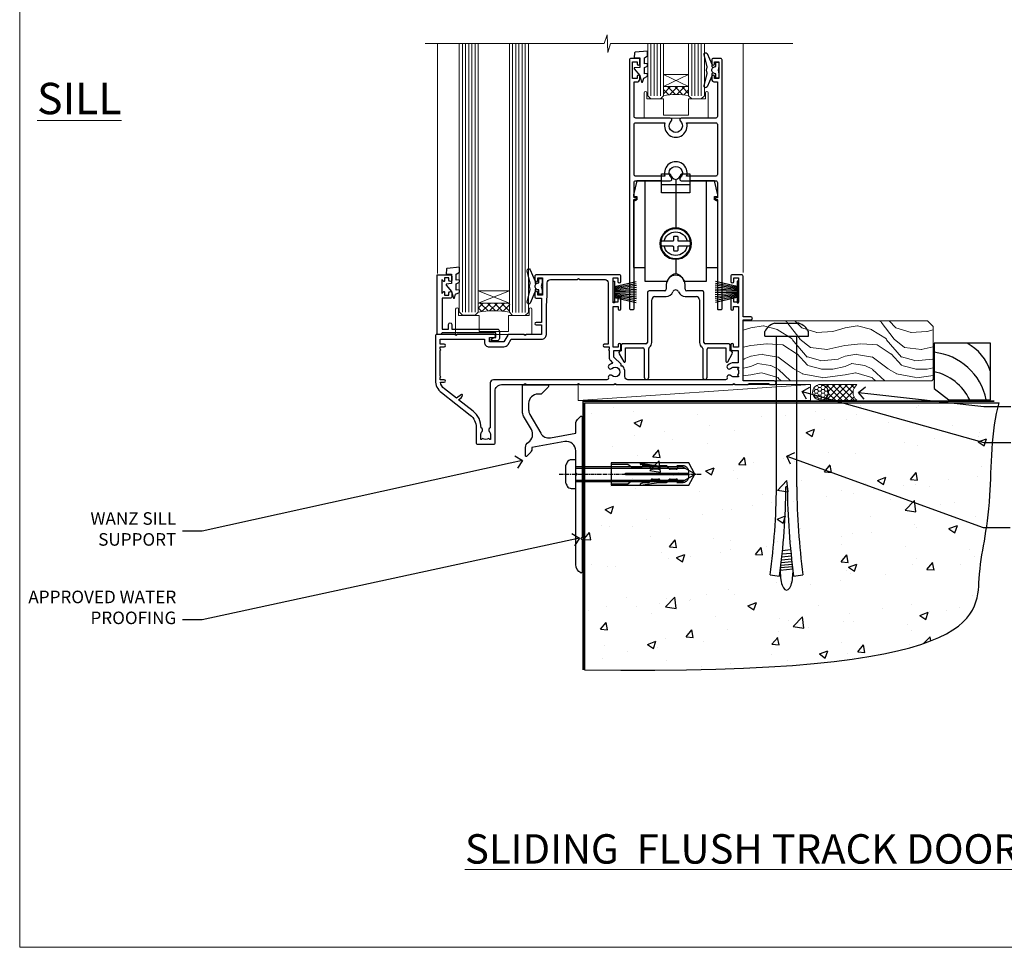
# Model space of a CAD drawing. Units: millimetres. Extents: x 0 to 10153, y -976 to 1146.
# Drawn here: x 8400 to 8714, y 0 to 295 of the extents above; entities that cross this region are included whole.
import ezdxf
from ezdxf import colors
from ezdxf.entities.mleader import LeaderData, LeaderLine
from ezdxf.math import Vec2, Vec3

# ---------------------------------------------------------------- set-up
doc = ezdxf.new("R2010")
doc.units = ezdxf.units.MM
doc.linetypes.add('CENTERLINE', pattern=[2, 1.25, -0.25, 0.25, -0.25])
doc.linetypes.add('Dashed', pattern=[564.444447, 282.222223, -282.222223])
doc.layers.add('Aluminium Systems Ltd Joinery Detail', color=7, linetype='Continuous')
doc.layers.add('Aluminium Systems Ltd Notes', color=7, linetype='Continuous')
doc.layers.add('Viewport', color=7, linetype='Continuous', plot=False)
doc.styles.add('ASL TXT 50', font='romans.shx', dxfattribs={"height": 100})
doc.styles.get("Standard").update_dxf_attribs({"font": 'arial.ttf'})

# ---------------------------------------------------------------- blocks, each defined once
blk = doc.blocks.new('Page Layout')
at = {"layer": 'Aluminium Systems Ltd Joinery Detail', "color": 8, "lineweight": 5}
blk.add_lwpolyline([(0, 730.13), (0, 0), (553.08, 0), (553.08, 730.13)], close=True, dxfattribs=at)
blk = doc.blocks.new('_Open90')
at = {"color": 0, "linetype": 'ByBlock', "lineweight": -2}
for p, q in [((0, 0), (-1, 0)), ((-0.5, 0.5), (0, 0)), ((0, 0), (-0.5, -0.5))]:
    blk.add_line(p, q, dxfattribs=at)
blk = doc.blocks.new('6.5x75 Hammer Screw')
for p, q in [((-3.85, 4.15), (3.85, 4.15)), ((3.85, 4.15), (3.23, 4.15)), ((-6.95, 0), (-6.95, 1.5)), ((-6.95, 0), (6.95, 0)), ((-3.22, -48), (-3.22, 0)), ((3.22, -48), (3.22, 0)), ((6.95, 0), (6.95, 1.5)), ((0.22, -48), (-0.22, -48)), ((-1.3, -68.2), (1.27, -67.95)), ((-1.71, -72.08), (1.67, -71.76)), ((-1.61, -71.19), (1.58, -70.89)), ((-1.51, -70.25), (1.48, -69.97)), ((-1.41, -69.3), (1.38, -69.03)), ((-2, -74.5), (1.95, -74.12)), ((-2, -74.5), (-2, -75.45)), ((-1.9, -73.68), (1.86, -73.32)), ((-1.81, -72.9), (1.77, -72.56)), ((2, -74.5), (2, -75.45)), ((-5.22, -76), (-2.25, -76.4)), ((2.25, -76.4), (5.22, -76))]:
    blk.add_line(p, q)
for centre, radius, start, end in [((-2.65, -0.4), 4.7, 104.823, 156.2272), ((2.65, -0.4), 4.7, 23.7728, 75.177), ((-229.88, -45.88), 226.67, 352.3642, 359.4645), ((-229.88, -45.88), 229.67, 352.3642, 359.4715), ((229.88, -45.88), 229.67, 180.5285, 187.6358), ((229.88, -45.88), 226.67, 180.5355, 187.6358), ((-2.37, -74.09), 0.546, 312.1884, 33.6736), ((-2.37, -73.32), 0.546, 331.4544, 14.7898), ((2.32, -72.95), 0.546, 164.5946, 208.9721), ((2.32, -73.72), 0.546, 146.1373, 227.8116)]:
    blk.add_arc(centre, radius, start, end)
blk.add_ellipse((0, -75.45), major_axis=(0, -5.4), ratio=0.37037, start_param=4.712389, end_param=7.853982)
blk = doc.blocks.new('Stucco Recessed CC Residential Floor Liner Slider')
at = {"layer": 'Aluminium Systems Ltd Joinery Detail', "lineweight": 5}
h = blk.add_hatch(dxfattribs=at)
h.set_pattern_fill('WOOD-3', color=256, scale=97.5, angle=30, style=0, pattern_type=2)
h.set_pattern_definition([(4.7636, (502.725, -7171.138), (-330.0000284, -29.999746), [3.61248, -357.63537]), (348.6901, (506.325, -7170.838), (120.0000226, -29.999929), [4.58913, -148.38147]), (315, (510.825, -7171.738), (-3e-14, -30.00001), [3.39411, -39.03228]), (313.1524, (513.2249, -7174.138), (420.00008502, -449.99992613), [6.57951, -651.37185]), (347.0054, (517.7249, -7178.938), (-270.000023, 59.9999273), [4.00251, -396.24741]), (360, (521.625, -7179.838), (30, -30), [7.5, -22.5]), (9.4623, (529.125, -7179.838), (-150.0000232, -29.9999442), [3.64965, -178.83321]), (5.7106, (502.725, -7179.238), (-269.9999827, -30.0000394), [3.01497, -298.48131]), (360, (505.725, -7178.938), (30, -30), [4.5, -25.5]), (331.6992, (510.2249, -7178.938), (329.9998536, -180.0002662), [4.42944, -438.51525]), (307.875, (514.125, -7181.038), (-120.0000559, 149.999973), [6.84105, -335.21157]), (320.7106, (518.3249, -7186.438), (180.0000192, -149.99998896), [4.26381, -422.11632]), (353.6598, (521.625, -7189.138), (239.9999821, -30.0000474), [5.43324, -266.22831]), (11.8887, (527.0249, -7189.738), (-419.99991903, -90.00031606), [5.82495, -576.66969]), (6.7098, (502.7249, -7188.538), (270.00002993, 29.99981644), [5.13516, -508.3821]), (356.6335, (507.8249, -7187.938), (479.99997966, -30.0003289), [5.10882, -505.77279]), (326.3099, (512.925, -7188.238), (-59.999987, 30.00004), [5.40834, -102.75822]), (312.5104, (517.4249, -7191.238), (299.99972155, -330.0002602), [4.88364, -483.48096]), (345.0686, (520.7249, -7194.838), (330.00001605, -89.9999086), [4.65726, -461.06799]), (360, (525.225, -7196.038), (30, -30), [3.6, -26.4]), (12.9946, (528.8249, -7196.038), (270.000023, 59.9999273), [4.00251, -396.24741]), (360, (512.025, -7166.038), (30, -30), [0, -30]), (136.8476, (516.2249, -7170.538), (449.99992613, -420.00008502), [6.57951, -651.37185]), (153.4349, (511.425, -7196.038), (-29.999975, 30.00004), [2.68329, -64.39875]), (171.8699, (509.025, -7194.838), (-179.9999933, 29.9999807), [4.24263, -207.88938]), (203.1986, (504.825, -7194.238), (-149.999992, -60.0000398), [2.28474, -226.18845]), (333.4349, (516.225, -7170.538), (29.999975, -30.00004), [3.35409, -63.72795]), (353.2902, (519.2249, -7172.038), (-270.00002993, 29.99981644), [5.13516, -508.3821]), (10.1247, (524.3249, -7172.638), (509.99996369, 90.00025766), [8.53287, -844.75488]), (10.3048, (502.725, -7167.838), (180.0000288, 29.9998463), [3.35409, -332.05608]), (344.4759, (506.0249, -7167.238), (-330.00003074, 89.99993333), [5.60445, -554.84178]), (317.1211, (511.4249, -7168.738), (-390.0000238, 359.9999926), [5.7315, -567.41769]), (325.3048, (515.6249, -7172.638), (299.99982777, -210.0002583), [4.74342, -469.59822]), (350.5377, (519.525, -7175.338), (150.0000232, -29.9999442), [5.47449, -177.0084]), (6.5819, (524.9249, -7176.238), (-510.00004314, -59.99960101), [7.85175, -777.3234]), (8.1301, (502.725, -7175.338), (-179.9999933, -29.9999807), [4.24263, -207.88938]), (348.6901, (506.925, -7174.738), (120.0000226, -29.999929), [4.58913, -148.38147]), (317.4896, (511.4249, -7175.638), (-330.0002602, 299.99972155), [4.88364, -483.48096]), (315, (515.025, -7178.938), (-3e-14, -30.00001), [5.51544, -36.91098]), (342.646, (518.9249, -7182.838), (-390.00006057, 119.99983507), [5.02893, -497.86272]), (3.3665, (523.7249, -7184.338), (-479.99997966, -30.0003289), [5.10882, -505.77279]), (17.1027, (528.8249, -7184.038), (300.0000519, 89.9998648), [4.08045, -403.96368]), (8.7462, (502.7249, -7182.838), (209.9999801, 30.0001259), [3.94587, -390.64251]), (345.0686, (506.6249, -7182.238), (330.00001605, -89.9999086), [4.65726, -461.06799]), (327.9946, (511.125, -7183.438), (-149.9999683, 90.0000332), [5.6604, -277.35906]), (310.1009, (515.9249, -7186.438), (-329.9999418, 390.00005789), [7.45185, -737.7327]), (344.0546, (520.725, -7192.138), (-120.0000038, 29.9999967), [4.36806, -214.03524]), (6.009, (524.9249, -7193.338), (299.99999253, 29.99997952), [5.7315, -567.41769]), (23.1986, (530.625, -7192.738), (149.999992, 60.0000398), [2.28474, -226.18845]), (9.4623, (502.725, -7191.838), (-150.0000232, -29.9999442), [3.64965, -178.83321]), (349.992, (506.3249, -7191.238), (329.99998664, -60.00010416), [5.17881, -512.7015]), (322.5946, (511.4249, -7192.138), (389.99977395, -300.00029858), [6.42027, -635.60775]), (330.9454, (516.525, -7166.038), (210.0000115, -120.0000008), [3.08868, -305.78022]), (349.2157, (519.2249, -7167.538), (-479.9999851, 90.0000165), [6.41328, -634.91349]), (7.125, (525.525, -7168.738), (-210.0000114, -29.9999485), [7.25604, -234.6117])])
h.paths.add_polyline_path([(100.79, 17.31), (98.81, 19.08), (40.19, 19.08), (40.19, 0), (100.35, 0), (100.79, 0.41)])
h = blk.add_hatch(dxfattribs=at)
h.set_pattern_fill('HONEY', color=256, scale=0.221113, angle=360, style=0)
h.set_pattern_definition([(0, (-455.4952, -267.321), (1.0530483, 0.60797756), [0.7020322, -1.4040644]), (120, (-455.4952, -267.321), (-1.05304816, 0.6079778), [0.7020322, -1.4040644]), (60, (-455.4952, -267.321), (1e-07, 1.21595534), [-1.4040644, 0.7020322])])
edge = h.paths.add_edge_path()
edge.add_arc((64.83, -3.63), 2.5, 0, 180)
edge.add_arc((64.83, -3.63), 2.5, 180, 360)
h = blk.add_hatch(dxfattribs=at)
h.set_pattern_fill('NET', color=256, scale=0.442225, angle=225, style=0)
h.set_pattern_definition([(315, (-1822.9544, 4374.442), (-0.99282344, -0.99282344), []), (225, (-1822.9544, 4374.442), (-0.99282344, 0.99282344), [])])
edge = h.paths.add_edge_path()
edge.add_line((76.43, -6.19), (65.69, -6.2))
edge.add_arc((64.86, -3.74), 2.6, -71.2564, 76.9454)
edge.add_line((65.44, -1.2), (76.48, -1.2))
edge.add_arc((78.38, -3.71), 3.15, 127.1389, 231.8374)
at = {"elevation": -1}
blk.add_lwpolyline([(105.75, -6), (119.03, -6), (119.03, 12), (101.03, 12), (101.03, -2.47), (105.75, -6)], dxfattribs=at)
for centre, radius, start, end in [((103.89, -1.97, -1), 15.93, 18.1551, 61.2344), ((98.97, -9.9, -1), 19.11, 11.7794, 83.8215), ((97.34, -13.45, -1), 16.79, 26.345, 77.3246)]:
    blk.add_arc(centre, radius, start, end)
at = {"layer": 'Aluminium Systems Ltd Joinery Detail', "lineweight": 5}
blk.add_line((-12.3, -6.2), (61.64, -1.2), dxfattribs=at)
for points in [[(100.35, 0), (100.35, 0), (100.35, 0), (100.35, 0), (100.35, 0), (40.19, 0), (40.19, 19.08), (98.91, 19.08), (100.79, 17.31), (100.79, 0.41)], [(-12.3, -6.2), (61.64, -6.2), (61.64, -1.2), (-12.3, -1.2)]]:
    blk.add_lwpolyline(points, close=True, dxfattribs=at)
blk.add_lwpolyline([(65.42, -6.21), (76.43, -6.19, -0.491511), (76.48, -1.2), (65.44, -1.2, -0.810102)], format="xyb", close=True, dxfattribs=at)
at = {"layer": 'Aluminium Systems Ltd Joinery Detail', "lineweight": 5, "ltscale": 0.12}
blk.add_circle((64.83, -3.63), 2.5, dxfattribs=at)
blk.add_blockref('6.5x75 Hammer Screw', (54.06, 14.2))
blk = doc.blocks.new('90 Concrete Sill CC')
at = {"layer": 'Aluminium Systems Ltd Joinery Detail'}
h = blk.add_hatch(dxfattribs=at)
h.set_pattern_fill('AR-CONC', color=256, scale=0.15)
h.set_pattern_definition([(50, (-5502.435, -2529.092), (27.3277, -2.39086), [2.8575, -31.4325]), (355, (-5502.435, -2529.092), (-5.28651, 28.65853), [2.286, -25.14609]), (100.45144, (-5500.158, -2529.29), (22.04119, 26.26766), [2.4285, -26.71354]), (46.1842, (-5502.435, -2521.472), (40.66186, -6.30635), [4.28625, -47.14875]), (96.63556, (-5499.046, -2521.997), (35.61062, 37.11392), [3.64275, -40.07034]), (351.18415, (-5502.435, -2521.47), (35.61062, 37.11392), [3.429, -37.71896]), (21, (-5498.625, -2523.377), (22.74216, -15.33978), [2.8575, -31.4325]), (326, (-5498.625, -2523.377), (9.2703, 27.6282), [2.286, -25.146]), (71.45144, (-5496.73, -2524.655), (32.01246, 12.28842), [2.4285, -26.71349]), (37.5, (-5502.435, -2529.092), (0.46329, 12.683256), [0, -24.8412, 0, -25.527, 0, -25.24125]), (7.5, (-5502.435, -2529.092), (10.02295, 15.027086), [0, -14.5542, 0, -24.2697, 0, -9.62025]), (327.5, (-5510.931, -2529.092), (20.33859, -0.859312), [0, -9.525, 0, -29.718, 0, -39.4335]), (317.5, (-5514.741, -2529.092), (22.219377, 3.813974), [0, -12.3825, 0, -19.7358, 0, -28.0035])])
edge = h.paths.add_edge_path()
edge.add_line((79.91, 73.44), (79.91, -11.64))
edge.add_spline(control_points=[(79.91, -11.64), (206.92, -13.51), (203.26, 18.67), (209.78, 35.6), (209.42, 64.81), (211.98, 73.44)], knot_values=[177.537471, 177.537471, 177.537471, 177.537471, 227.455421, 263.56182, 289.18489, 289.18489, 289.18489, 289.18489], degree=3, periodic=0)
edge.add_line((211.98, 73.44), (79.91, 73.44))
blk.add_line((79.91, 73.44), (79.91, -11.64), dxfattribs=at)
at = {"layer": 'Aluminium Systems Ltd Joinery Detail', "linetype": 'Dashed', "ltscale": 0.01, "const_width": 0.5, "elevation": -1}
blk.add_lwpolyline([(79.41, -11.64), (79.41, 73.94), (210.39, 73.94)], dxfattribs=at)
at = {"layer": 'Aluminium Systems Ltd Joinery Detail', "elevation": -1}
blk.add_lwpolyline([(79.91, -11.64), (79.91, 73.44), (211.98, 73.44)], dxfattribs=at)
at = {"layer": 'Aluminium Systems Ltd Joinery Detail'}
blk.add_open_spline([(79.91, -11.64), (206.92, -13.51, -1), (203.26, 18.67, -0.99), (209.78, 35.6, -1), (209.42, 64.81, -1), (211.98, 73.44, -1)], degree=3, knots=[177.537471, 177.537471, 177.537471, 177.537471, 227.455421, 263.56182, 289.18489, 289.18489, 289.18489, 289.18489], dxfattribs=at)
blk = doc.blocks.new('Title Residential Sliding Flush Track Door')
at = {"layer": 'Aluminium Systems Ltd Joinery Detail', "lineweight": 5, "insert": (0, 50.03), "char_height": 9.375, "width": 553.0825, "attachment_point": 1, "style": 'ASL TXT 50'}
blk.add_mtext('{\\fArial|b0|i0|c0|p34;\\W9.90094;\\L     \\W1;SLIDING  FLUSH TRACK DOOR}', dxfattribs=at)
blk = doc.blocks.new('DY425')
blk.add_lwpolyline([(3.25, 5.81), (3.25, 7.74), (4.25, 8.37), (4.25, 9.87), (0.33, 9.53, 0.36397), (0.15, 9.34), (0, 7.68), (1.75, 7.68), (1.75, 4.68), (0, 4.52), (0, 4.22), (1.75, 2.14), (2.3, 0), (2.7, 0), (3.04, 1.3), (4.25, 1.89), (4.25, 2.69), (3.25, 2.61), (3.25, 4.61), (4.25, 5.09), (4.25, 5.89)], format="xyb", close=True)
blk = doc.blocks.new('PB69750-4B')
for p, q in [((-1.75, 0.5), (-3.32, 7.32)), ((-1.43, 0.5), (-2.72, 7.38)), ((-1.11, 0.5), (-2.12, 7.43)), ((-0.8, 0.5), (-1.52, 7.46)), ((-0.48, 0.5), (-0.91, 7.49)), ((-0.16, 0.5), (-0.3, 7.5)), ((0.16, 0.5), (0.3, 7.5)), ((0.48, 0.5), (0.91, 7.49)), ((0.8, 0.5), (1.52, 7.46)), ((1.11, 0.5), (2.12, 7.43)), ((1.43, 0.5), (2.72, 7.38)), ((1.75, 0.5), (3.32, 7.32))]:
    blk.add_line(p, q)
blk.add_lwpolyline([(-3.45, 0), (3.45, 0), (3.45, 0.5), (-3.45, 0.5)], close=True)
blk = doc.blocks.new('SH270B')
blk.add_blockref('PB69750-4B', (0, 0))
blk = doc.blocks.new('DY221-Comp')
at = {"color": 1}
blk.add_lwpolyline([(-1.82, -0.88), (-2.1, -0.96, 0.339454), (-2.25, -1.15), (-2.25, -1.8, -0.105249), (-2.27, -1.88), (-3.79, -5.3, -0.913392), (-4.74, -4.98), (-3.77, -1.02, 0.125736), (-3.77, -0.92), (-4, -0.05, -0.131652), (-4, 0.05), (-3.77, 0.92, 0.125736), (-3.77, 1.02), (-4.74, 4.98, -0.913392), (-3.79, 5.3), (-2.27, 1.88, -0.105249), (-2.25, 1.8), (-2.25, 1.15, 0.339454), (-2.1, 0.96), (-1.82, 0.88)], format="xyb", dxfattribs=at)
blk.add_lwpolyline([(0, 1.12), (-0.3, 0), (0, -1.12), (0, -2.5), (-1, -2.5), (-1, -1.12, -0.447214), (-2.25, 0, -0.447214), (-1, 1.12), (-1, 2.5), (0, 2.5)], format="xyb", close=True, dxfattribs=at)
blk = doc.blocks.new('A202-20671')
at = {"flags": 128}
for points in [[(29, 19), (45.2, 19), (45.6, 19.4), (46, 19), (56.87, 19), (57.27, 19.4), (57.68, 19), (94.67, 19), (95.07, 19.4), (95.47, 19), (99.5, 19), (99.9, 19.4), (106.1, 19.4), (106.5, 19), (107.9, 19, 1), (107.9, 20.2), (98, 20.2), (98, 39.6), (100.5, 39.6, 1), (100.5, 40.6), (98, 40.6), (98, 53.5, 0.414214), (97.5, 54), (94.6, 54, 0.414214), (94.1, 53.5), (94.1, 51.9, 1), (95.1, 51.9), (95.1, 53), (96.6, 53), (96.6, 45.3), (95.1, 45.3), (95.1, 46.4, 1), (94.1, 46.4), (94.1, 43.15, 1), (95, 43.15), (95, 43.9), (96.6, 43.9), (96.6, 30.9), (95, 30.9), (95, 31.65, 1), (94.1, 31.65), (94.1, 30.4, 0.414214), (94.6, 29.9), (96.45, 29.9), (96.45, 25.95), (95.07, 25.95, 0.185946), (93.11, 25.19, 1), (94.05, 24.16, -0.185946), (95.07, 24.55), (96.6, 24.55), (96.6, 24.3), (96.24, 24.01, -0.36397), (96.24, 22.04), (96.6, 21.75), (96.6, 21.5), (95.07, 21.5, -0.185946), (94.05, 21.89, 0.75252), (92.91, 21.19, -0.497027), (92.43, 20.55), (61.35, 20.55, -0.414214), (60.35, 21.55), (60.35, 23.03, 0.167168), (59.7, 24.92), (59.17, 24.92), (59.17, 25.48), (56.9, 27.75), (56.9, 29.9), (58.6, 29.9, 0.414214), (59.1, 30.4), (59.1, 31.65, 1), (58.2, 31.65), (58.2, 30.9), (56.6, 30.9), (56.6, 43.9), (58.2, 43.9), (58.2, 43.15, 1), (59.1, 43.15), (59.1, 46.4, 1), (58.1, 46.4), (58.1, 45.3), (56.6, 45.3), (56.6, 53), (58.1, 53), (58.1, 51.9, 1), (59.1, 51.9), (59.1, 53.5, 0.414214), (58.6, 54), (32.2, 54, 0.414214), (31.7, 53.5), (31.7, 52.2, 1), (32.6, 52.2), (32.6, 53), (34.1, 53), (34.1, 47.5), (32.6, 47.5), (32.6, 48.3, 1), (31.7, 48.3), (31.7, 47, 0.414214), (32.2, 46.5), (33.8, 46.5), (33.8, 38.8), (32.1, 38.8, 1), (32.1, 38), (33.8, 38), (33.8, 35), (29, 35), (28.6, 34.6), (28.2, 35), (23.49, 35, 0.267979), (23.06, 34.75), (21.81, 32.6), (17.2, 32.6), (17.2, 34), (18.7, 34, 1), (18.7, 35), (7, 35), (6.6, 34.6), (6.2, 35), (0.5, 35, 0.414214), (0, 34.5), (0, 20.4, 0.230868), (1.92, 16.46), (11.08, 9.31, -0.230868), (13, 5.37), (13, 0.5, 0.414214), (13.5, 0), (18.55, 0, 0.414214), (19.05, 0.5), (19.05, 17, -0.414214), (21.05, 19), (28.2, 19), (28.6, 19.4)], [(17.5, 5.25, 0.544026), (17.16, 4.04, -0.183747), (17.55, 3.03), (17.55, 1.5), (17.3, 1.5), (17.01, 1.86, -0.36397), (15.04, 1.86), (14.75, 1.5), (14.5, 1.5), (14.5, 3.03, -0.183747), (14.89, 4.04, 0.544471), (14.55, 5.25, 0.235431), (12.03, 10.53), (7.37, 14.17), (8.22, 14.83, 0.230868), (8.6, 15.62), (8.6, 15.73, 0.624869), (8.28, 15.89), (6.72, 14.68), (2.88, 17.68, -0.181461), (1.61, 19.75), (2.8, 19.75, 1), (2.8, 20.55), (1.55, 20.55), (1.55, 21.3, 1), (1.55, 21.7), (1.55, 29.9, 0.981094), (1.54, 30.3), (1.54, 31.05), (2.8, 31.05, 1), (2.8, 31.85), (1.55, 31.85), (1.55, 33.45), (15.65, 33.45), (15.65, 32.55, 0.414214), (17.15, 31.05), (21.84, 31.05, 0.267979), (23.14, 31.8), (24.1, 33.45), (33.85, 33.45, 0.414214), (35.35, 34.95), (35.35, 44), (35.65, 47.5), (35.65, 51.45, -0.414214), (36.65, 52.45), (45.2, 52.45), (45.6, 52.85), (46, 52.45), (54.05, 52.45, -0.414214), (55.05, 51.45), (55.05, 31.85), (53.8, 31.85, 1), (53.8, 31.05), (55.35, 31.05), (55.35, 30.3, 1), (55.35, 29.9), (55.35, 27.73, 0.198912), (55.79, 26.67), (56.35, 26.1, -0.549143), (56.28, 25.77, 0.100072), (55.29, 25.17, 0.977209), (56.25, 24.16, -2.253146), (56.25, 21.89, 0.75252), (55.11, 21.19, -0.497027), (54.63, 20.55), (18.5, 20.55, 0.414214), (17.5, 19.55)]]:
    blk.add_lwpolyline(points, format="xyb", close=True, dxfattribs=at)
blk = doc.blocks.new('F293-22479')
for p, q in [((15.1, 30.2), (15.1, 28.7)), ((21.1, 28.7), (21.1, 30.2)), ((9.1, 27.7), (9.1, 11.8)), ((14.6, 28.2), (9.6, 28.2)), ((10.5, 11.8), (10.5, 25.4)), ((11.5, 26.4), (15.03, 26.4)), ((21.17, 26.4), (24.7, 26.4)), ((26.6, 28.2), (21.6, 28.2)), ((25.7, 25.4), (25.7, 11.8)), ((27.1, 11.8), (27.1, 27.7)), ((0.7, 10.8), (0.7, 9.14)), ((8.6, 11.3), (1.2, 11.3)), ((2.1, 5.79), (2.1, 10.1)), ((2.1, 10.1), (7.6, 10.1)), ((8.1, 9.6), (8.1, 0.7)), ((9.5, 0.7), (9.5, 9.85)), ((26.7, 9.85), (26.7, 0.7)), ((35, 11.3), (27.6, 11.3)), ((28.1, 0.7), (28.1, 9.6)), ((28.6, 10.1), (34.1, 10.1)), ((34.1, 10.1), (34.1, 5.79)), ((35.5, 9.14), (35.5, 10.8)), ((0.07, 8.2), (1.54, 5.64)), ((0.7, 9.14), (0.25, 8.88)), ((34.66, 5.64), (36.13, 8.2)), ((35.95, 8.88), (35.5, 9.14))]:
    blk.add_line(p, q)
for centre, radius, start, end in [((18.1, 30.2), 3, 0, 180), ((14.6, 28.7), 0.5, 270, 0), ((18.1, 27.5), 1, 21.3237, 158.6763), ((21.6, 28.7), 0.5, 180, 270), ((9.6, 27.7), 0.5, 90, 180), ((11.5, 25.4), 1, 90, 180), ((15.03, 28.7), 2.3, 270, 338.6763), ((21.17, 28.7), 2.3, 201.3237, 270), ((24.7, 25.4), 1, 360, 90), ((26.6, 27.7), 0.5, 0, 90), ((1.2, 10.8), 0.5, 90, 180), ((7.6, 9.6), 0.5, 0, 90), ((8.6, 11.8), 0.5, 270, 0), ((10, 9.85), 0.5, 125.6853, 180), ((8.6, 11.8), 1.9, 305.6853, 0), ((27.6, 11.8), 1.9, 180, 234.3147), ((26.2, 9.85), 0.5, 0, 54.3147), ((27.6, 11.8), 0.5, 180, 270), ((28.6, 9.6), 0.5, 90, 180), ((35, 10.8), 0.5, 360, 90), ((0.5, 8.45), 0.5, 120, 210), ((35.7, 8.45), 0.5, 330, 60), ((1.8, 5.79), 0.3, 210, 360), ((34.4, 5.79), 0.3, 180, 330), ((8.8, 0.7), 0.7, 180, 0), ((27.4, 0.7), 0.7, 180, 360)]:
    blk.add_arc(centre, radius, start, end)
blk = doc.blocks.new('F346-22481')
at = {"ltscale": 0.2, "flags": 128}
for points in [[(1.85, 35.55), (1.5, 35.55), (1.5, 40.5, -0.414214), (2, 41), (13, 41, 0.689112), (13.35, 41.93, -2.624562), (16.15, 41.93, 0.689112), (16.5, 41), (27.5, 41, -0.414214), (28, 40.5), (28, 35.55), (27.65, 35.55, 1), (27.65, 34.75), (28, 34.75), (28, 0.3, 0.414214), (28.3, 0), (29.2, 0, 0.414214), (29.5, 0.3), (29.5, 79.5, 0.414214), (29, 80), (26.7, 80, 0.414214), (26.2, 79.5), (26.2, 78.3, 1), (27.1, 78.3), (27.1, 78.95), (28.5, 78.95), (28.5, 73.55), (27.1, 73.55), (27.1, 74.2, 1), (26.2, 74.2), (26.2, 73.5, 0.414214), (27.2, 72.5), (28, 72.5), (28, 61.5, -0.414214), (27.5, 61), (16.5, 61, 0.689112), (16.15, 60.07, -2.624562), (13.35, 60.07, 0.689112), (13, 61), (2, 61, -0.414214), (1.5, 61.5), (1.5, 72.5), (2.3, 72.5, 0.414214), (3.3, 73.5), (3.3, 74.2, 1), (2.4, 74.2), (2.4, 73.55), (1, 73.55), (1, 78.95), (2.4, 78.95), (2.4, 78.3, 1), (3.3, 78.3), (3.3, 79.5, 0.414214), (2.8, 80), (0.5, 80, 0.414214), (0, 79.5), (0, 0.3, 0.414214), (0.3, 0), (1.2, 0, 0.414214), (1.5, 0.3), (1.5, 34.75), (1.85, 34.75, 1)], [(1.5, 59, -0.414214), (2, 59.5), (11.29, 59.5, 1.330124), (18.21, 59.5), (27.5, 59.5, -0.414214), (28, 59), (28, 43, -0.414214), (27.5, 42.5), (18.21, 42.5, 1.330124), (11.29, 42.5), (2, 42.5, -0.414214), (1.5, 43)]]:
    blk.add_lwpolyline(points, format="xyb", close=True, dxfattribs=at)
blk = doc.blocks.new('BLOCK2')
for p, q in [((-4.5, 28.6), (4.5, 28.6)), ((0, 30.31), (0, 14.65)), ((0, 5.15), (0, 0.36))]:
    blk.add_line(p, q)
blk.add_lwpolyline([(4.5, 26.1), (4.5, 32.1), (1.79, 32.1, -0.271732), (0, 30.31, -0.271732), (-1.79, 32.1), (-4.5, 32.1), (-4.5, 26.1), (4.5, 26.1)], format="xyb", close=True)
for points in [[(-9.8, 2.25), (-13.4, 2.25), (-13.4, 23.9), (-12.4, 23.9), (-12.4, 24.9), (-13.4, 24.9), (-13.4, 25.4), (-12.4, 29.9), (-4.5, 29.9)], [(4.5, 29.9), (12.4, 29.9), (13.4, 25.4), (13.4, 24.9), (12.4, 24.9), (12.4, 23.9), (13.4, 23.9), (13.4, 2.25), (9.8, 2.25)]]:
    blk.add_lwpolyline(points)
for points in [[(9.8, 29.9), (9.8, -2.1), (2.46, -2.1, 0.319198), (0, 0.36, 0.319198), (-2.46, -2.1), (-9.8, -2.1), (-9.8, 29.9)], [(-4.69, 10.65), (-0.95, 10.65, 0.414214), (-0.75, 10.85), (-0.75, 11.95, -0.414214), (-0.55, 12.15), (0.55, 12.15, -0.414214), (0.75, 11.95), (0.75, 10.85, 0.414214), (0.95, 10.65), (4.69, 10.65)], [(4.69, 9.15), (0.95, 9.15, 0.414214), (0.75, 8.95), (0.75, 7.85, -0.414214), (0.55, 7.65), (-0.55, 7.65, -0.414214), (-0.75, 7.85), (-0.75, 8.95, 0.414214), (-0.95, 9.15), (-4.69, 9.15)]]:
    blk.add_lwpolyline(points, format="xyb")
for radius in [5, 4.75]:
    blk.add_circle((0, 9.9), radius)
for centre, radius, start, end in [((0, 9.9), 3.75, 11.537, 168.463), ((0, 9.9), 3.75, 191.537, 348.463), ((0, -3), 3, 57.4732, 122.5268)]:
    blk.add_arc(centre, radius, start, end)
blk = doc.blocks.new('Residential Sliding Flush Track Door Sill')
at = {"layer": 'Aluminium Systems Ltd Joinery Detail', "lineweight": 5}
h = blk.add_hatch(dxfattribs=at)
h.set_pattern_fill('NET', color=256, scale=0.5, angle=-45)
h.set_pattern_definition([(315, (507.7849, -26.0446), (1.122532, 1.122532), []), (45, (507.7849, -26.0446), (-1.122532, 1.122532), [])])
edge = h.paths.add_edge_path()
edge.add_line((-17.24, 93.22), (-17.24, 93.13))
edge.add_arc((-6.63, 88.22), 11.69, 514.6724, 515.1681, ccw=False)
edge.add_line((-17.2, 93.22), (-17.24, 93.22))
edge = h.paths.add_edge_path()
edge.add_arc((-21.32, 75.19), 16.13, 435.6602, 464.3859)
edge.add_line((-25.33, 90.81), (-25.33, 93.72))
edge.add_line((-25.33, 93.72), (-17.33, 93.72))
edge.add_line((-17.33, 93.72), (-17.33, 90.81))
h = blk.add_hatch(dxfattribs=at)
h.set_pattern_fill('NET', color=256, scale=0.5, angle=-45)
h.set_pattern_definition([(315, (564.8591, -94.9608), (1.122532, 1.122532), []), (45, (564.8591, -94.9608), (-1.122532, 1.122532), [])])
edge = h.paths.add_edge_path()
edge.add_line((-74.28, 24.31), (-74.28, 24.21))
edge.add_arc((-63.68, 19.31), 11.69, 514.6724, 515.1681, ccw=False)
edge.add_line((-74.24, 24.31), (-74.28, 24.31))
edge = h.paths.add_edge_path()
edge.add_arc((-79.37, -4.32), 26.69, 439.2202, 460.8167)
edge.add_line((-84.37, 21.89), (-84.37, 24.8))
edge.add_line((-84.37, 24.8), (-74.37, 24.8))
edge.add_line((-74.37, 24.8), (-74.37, 21.89))
at = {"layer": 'Aluminium Systems Ltd Joinery Detail', "linetype": 'Continuous', "lineweight": 5}
for p, q in [((-97.35, 34.21), (-97.35, 107.47)), ((0, 107.47), (0, 34.55))]:
    blk.add_line(p, q, dxfattribs=at)
at = {"layer": 'Aluminium Systems Ltd Joinery Detail', "lineweight": 5, "ltscale": 3}
for p, q in [((-89.37, 21.89), (-89.37, 107.47)), ((-88.37, 21.89), (-88.37, 107.47)), ((-87.37, 21.89), (-87.37, 107.47)), ((-86.37, 21.89), (-86.37, 107.47)), ((-85.37, 21.89), (-85.37, 107.47)), ((-73.38, 21.8), (-73.38, 107.47)), ((-72.38, 21.8), (-72.38, 107.47)), ((-71.38, 21.8), (-71.38, 107.47)), ((-70.38, 21.8), (-70.38, 107.47)), ((-69.38, 21.8), (-69.38, 107.47)), ((-29.33, 90.81), (-29.33, 107.47)), ((-28.33, 90.81), (-28.33, 107.47)), ((-27.33, 90.81), (-27.33, 107.47)), ((-26.33, 90.81), (-26.33, 107.47)), ((-16.32, 90.81), (-16.32, 107.47)), ((-15.32, 90.81), (-15.32, 107.47)), ((-14.32, 90.81), (-14.32, 107.47)), ((-13.32, 90.81), (-13.32, 107.47))]:
    blk.add_line(p, q, dxfattribs=at)
at = {"layer": 'Aluminium Systems Ltd Joinery Detail', "lineweight": 5}
for p, q in [((-17.33, 97.59), (-25.33, 93.72)), ((-17.33, 93.72), (-25.33, 97.59)), ((-74.37, 28.67), (-84.37, 24.8)), ((-74.37, 24.8), (-84.37, 28.67))]:
    blk.add_line(p, q, dxfattribs=at)
at = {"layer": 'Aluminium Systems Ltd Joinery Detail', "linetype": 'Continuous', "lineweight": 5}
blk.add_lwpolyline([(15.85, 107.47), (-42.2, 107.47), (-43.06, 104.61), (-43.31, 110.25), (-44.22, 107.47), (-101.23, 107.47)], dxfattribs=at)
at = {"layer": 'Aluminium Systems Ltd Joinery Detail', "lineweight": 5}
for points in [[(-90.37, 107.47), (-90.37, 21.98), (-89.37, 20.89), (-85.37, 20.89), (-84.37, 21.89), (-84.37, 107.47)], [(-74.38, 107.47), (-74.38, 21.89), (-73.38, 20.8), (-69.38, 20.8), (-68.38, 21.8), (-68.38, 107.47)], [(-30.33, 107.47), (-30.33, 90.81), (-29.34, 89.81), (-26.33, 89.81), (-25.33, 90.81), (-25.33, 107.47)], [(-17.32, 107.47), (-17.32, 90.81), (-16.33, 89.81), (-13.32, 89.81), (-12.32, 90.81), (-12.32, 107.47)]]:
    blk.add_lwpolyline(points, dxfattribs=at)
for points in [[(-17.33, 93.72), (-25.33, 93.72), (-25.33, 97.59), (-17.33, 97.59)], [(-74.37, 24.8), (-84.37, 24.8), (-84.37, 28.67), (-74.37, 28.67)]]:
    blk.add_lwpolyline(points, close=True, dxfattribs=at)
for points in [[(-12, 91.77), (-12, 89.81), (-17.32, 89.81), (-17.32, 84.68), (-25.31, 84.61), (-25.3, 89.81), (-30.6, 89.81), (-30.6, 91.77, 1), (-31.5, 91.77), (-31.5, 83.72), (-11.1, 83.72), (-11.1, 91.77, 1)], [(-68.13, 22.85), (-68.13, 20.8), (-74.73, 20.8), (-74.73, 15.7), (-84.03, 15.69), (-84.03, 20.79), (-90.63, 20.8), (-90.63, 22.85, 1), (-91.53, 22.85), (-91.53, 14.8), (-67.23, 14.8), (-67.23, 22.85, 1)]]:
    blk.add_lwpolyline(points, format="xyb", close=True, dxfattribs=at)
at = {"layer": 'Aluminium Systems Ltd Joinery Detail'}
blk.add_lwpolyline([(-93.27, 26.3), (-95.87, 26.3), (-95.87, 16.5), (-93.77, 16.5), (-93.77, 18, -1), (-92.77, 18), (-92.77, 16.5), (-78.32, 16.5, -0.414214), (-77.57, 15.75), (-77.57, 13.55, -0.414211), (-78.32, 12.8), (-80.07, 12.8, -0.668182), (-80.21, 13.14), (-79.61, 13.74, -0.198916), (-79.47, 13.8), (-78.77, 13.8), (-78.77, 15.3), (-95.87, 15.3), (-96.37, 14.8), (-97.37, 14.8), (-97.37, 33.8), (-93.27, 33.8, -0.414214), (-92.77, 33.3), (-92.77, 32.1, -0.999997), (-93.67, 32.1), (-93.67, 32.8), (-95.07, 32.8), (-95.07, 31.85, -0.668179), (-95.41, 31.71), (-95.97, 32.27), (-95.97, 27.83), (-95.41, 28.39, -0.668179), (-95.07, 28.25), (-95.07, 27.3), (-93.67, 27.3), (-93.67, 28, -0.999997), (-92.77, 28), (-92.77, 26.8, -0.414214)], format="xyb", close=True, dxfattribs=at)
at = {"layer": 'Aluminium Systems Ltd Joinery Detail', "lineweight": 5}
for centre, radius, start, end in [((-21.32, 73.86), 17.41, 76.7546, 103.3133), ((-79.38, -6.8), 29.13, 80.0977, 99.8654)]:
    blk.add_arc(centre, radius, start, end, dxfattribs=at)
at = {"color": 1, "linetype": 'Dashed'}
for name, p in [('F346-22481', (-36.17, 22.72)), ('F293-22479', (-39.55, 0.46))]:
    blk.add_blockref(name, p, dxfattribs=at)
at = {"color": 7, "xscale": -1}
blk.add_blockref('BLOCK2', (-21.45, 33.82), dxfattribs=at)
at = {"layer": 'Aluminium Systems Ltd Joinery Detail'}
for name, p in [('DY425', (-34.67, 95.17)), ('DY221-Comp', (-7.67, 98.97)), ('DY425', (-94.57, 26.3)), ('DY221-Comp', (-64, 30.1)), ('A202-20671', (-98, -20.2))]:
    blk.add_blockref(name, p, dxfattribs=at)
at = {"layer": 'Aluminium Systems Ltd Joinery Detail', "xscale": -1, "rotation": 270}
blk.add_blockref('SH270B', (-41.4, 28.33), dxfattribs=at)
at = {"layer": 'Aluminium Systems Ltd Joinery Detail', "rotation": 90}
blk.add_blockref('SH270B', (-1.4, 28.33), dxfattribs=at)
blk = doc.blocks.new('J520-22286')
at = {"ltscale": 0.2, "flags": 128}
blk.add_lwpolyline([(3, 39.57, -0.198912), (2.41, 38.16), (1.43, 37.17, -0.668179), (1, 37.35), (1, 40, -0.253721), (1.91, 41.67, 0.398691), (2.87, 45.69), (0.4, 49.96, -0.131652), (0, 51.46), (0, 59.74, -0.414214), (0.25, 59.99), (7.9, 59.99, -0.668179), (8.22, 59.23), (6.06, 57.07, -0.198912), (5.88, 56.99), (5, 56.99, 0.414214), (2, 53.99), (2, 52, 0.131652), (2.4, 50.5), (5.85, 44.53, 0.315299), (8.97, 43.08), (17, 44.49), (17, 47.52, -0.198912), (17.59, 48.93), (18.57, 49.92, -0.668179), (19, 49.74), (19, 11.39), (18.6, 10.99), (19, 10.59), (19, 0.24, -0.560232), (18.64, 0.02, -0.281861), (17, 2.69), (17, 31.09), (17.4, 31.49), (17, 31.89), (17, 38.89, 0.466308), (13.48, 41.84), (3, 40)], format="xyb", close=True, dxfattribs=at)
blk = doc.blocks.new('JI834')
at = {"linetype": 'CENTERLINE'}
blk.add_line((0, 5.3), (0, -40.1), dxfattribs=at)
for p, q in [((-1.91, 0), (-1.91, -34.79)), ((1.91, 0), (1.91, -34.79))]:
    blk.add_line(p, q)
blk.add_lwpolyline([(4.55, 0), (4.55, 1.42, 0.269448), (3.79, 2.72, 0.057509), (2.62, 3.22, 0.072181), (2.06, 3.3), (-2.06, 3.3, 0.072181), (-2.62, 3.22, 0.057509), (-3.79, 2.72, 0.269448), (-4.55, 1.42), (-4.55, 0)], format="xyb", close=True)
blk.add_lwpolyline([(2.41, 0), (2.41, -33.92), (0, -38.1), (-2.41, -33.92), (-2.41, 0)])
blk = doc.blocks.new('Rawlplug')
at = {"color": 4, "linetype": 'Dashed'}
blk.add_lwpolyline([(-3.57, 0), (-3.57, -24.66), (0, -26.59), (3.57, -24.66), (3.57, 0)], close=True, dxfattribs=at)
for points in [[(-3.07, 0), (-3.07, -5.27), (-2.17, -6.48, -0.162386), (-2.07, -6.78), (-2.07, -9.38, -0.414214), (-2.57, -9.88), (-2.64, -9.88), (-2.64, -11.85, 0.236093), (-2.44, -12.25), (-1.78, -12.74, -0.236093), (-1.58, -13.14), (-1.58, -15.06, -0.618001), (-2.38, -15.46), (-2.64, -15.27), (-2.64, -17.49, 0.236093), (-2.44, -17.89), (-1.78, -18.38, -0.236093), (-1.58, -18.78), (-1.58, -20.7, -0.618001), (-2.38, -21.1), (-2.64, -20.91), (-2.64, -22.73, 0.472976), (-0.25, -24.69), (-0.25, -4.5), (0.25, -4.5), (0.25, -24.69, 0.472976), (2.64, -22.73), (2.64, -20.91), (2.38, -21.1, -0.618001), (1.58, -20.7), (1.58, -18.78, -0.236093), (1.78, -18.38), (2.44, -17.89, 0.236093), (2.64, -17.49), (2.64, -15.27), (2.38, -15.46, -0.618001), (1.58, -15.06), (1.58, -13.14, -0.236093), (1.78, -12.74), (2.44, -12.25, 0.236093), (2.64, -11.85), (2.64, -9.88), (2.57, -9.88, -0.414214), (2.07, -9.38), (2.07, -6.78, -0.162386), (2.17, -6.48), (3.07, -5.27), (3.07, 0)], [(-2.09, -15.56), (-2.5, -12.72), (-3.04, -9.42, 1), (-3.53, -9.5), (-2.99, -12.79), (-2.64, -15.27)], [(2.09, -15.56), (2.5, -12.72), (3.04, -9.42, -1), (3.53, -9.5), (2.99, -12.79), (2.64, -15.27)]]:
    blk.add_lwpolyline(points, format="xyb", dxfattribs=at)
blk = doc.blocks.new('Stucco Recessed CC Concrete Floor Sill Residential')
blk.add_blockref('J520-22286', (60.11, 19.23))
at = {"layer": 'Aluminium Systems Ltd Joinery Detail', "rotation": 90}
for name, p in [('JI834', (77.11, 50.73)), ('Rawlplug', (88.42, 50.73))]:
    blk.add_blockref(name, p, dxfattribs=at)
blk = doc.blocks.new('Stucco Recessed CC Concrete Floor Sill Text Residential')
at = {"layer": 'Aluminium Systems Ltd Notes', "color": 3, "lineweight": 5, "ltscale": 0.12}
ml = blk.add_multileader_mtext('Standard', dxfattribs=at)
ml.set_content('WANZ SILL SUPPORT', color=3)
ml.set_leader_properties(color=8)
ml.set_arrow_properties(name='OPEN90')
ml.build(insert=Vec2(0, 0))
ml.multileader.update_dxf_attribs({"text_left_attachment_type": 2, "text_right_attachment_type": 2})
ctx = ml.context
ctx.base_point, ctx.plane_origin = Vec3(-11.25, 28.5), Vec3(194.87, 87.95)
ctx.left_attachment, ctx.right_attachment, ctx.text_align_type = 2, 2, 2
notes = []
notes.append((ctx, [(0, (1, 1, 0), (28.28, 28.5), (-1, 0), 6.29, [(0, [(130.23, 50.94)], 0, [])])]))
ctx.mtext.insert, ctx.mtext.width, ctx.mtext.alignment, ctx.mtext.line_spacing_style, ctx.mtext.flow_direction = Vec3(19.99, 34.5), 49.8798, 3, 2, 5
ml = blk.add_multileader_mtext('Standard', dxfattribs=at)
ml.set_content('APPROVED WATER PROOFING', color=3)
ml.set_leader_properties(color=8)
ml.set_arrow_properties(name='OPEN90')
ml.build(insert=Vec2(0, 0))
ml.multileader.update_dxf_attribs({"text_left_attachment_type": 2, "text_right_attachment_type": 2})
ctx = ml.context
ctx.base_point, ctx.plane_origin = Vec3(-12.77, 0.19), Vec3(132.88, 33.29)
ctx.left_attachment, ctx.right_attachment, ctx.text_align_type = 2, 2, 2
notes.append((ctx, [(1, (1, 1, 0), (28.28, 0.19), (-1, 0), 6.29, [(0, [(148.38, 26.21)], 0, [])])]))
ctx.mtext.insert, ctx.mtext.width, ctx.mtext.alignment, ctx.mtext.line_spacing_style, ctx.mtext.flow_direction = Vec3(19.99, 9.52), 49.8798, 3, 2, 5
for ctx, leaders in notes:
    for number, flags, end, landing, length, lines in leaders:
        leader = LeaderData()
        leader.index, (leader.has_last_leader_line, leader.has_dogleg_vector, leader.attachment_direction) = number, flags
        leader.last_leader_point, leader.dogleg_vector, leader.dogleg_length = Vec3(end), Vec3(landing), length
        for number, points, colour, breaks in lines:
            line = LeaderLine()
            line.index, line.vertices, line.color, line.breaks = number, Vec3.list(points), colors.encode_raw_color(colour), breaks
            leader.lines.append(line)
        ctx.leaders.append(leader)
blk = doc.blocks.new('Liner Sill Text Residential')
at = {"layer": 'Aluminium Systems Ltd Notes', "color": 3, "lineweight": 5, "ltscale": 0.12}
ml = blk.add_multileader_mtext('Standard', dxfattribs=at)
ml.set_content('FLAT PACKERS', color=3)
ml.set_leader_properties(color=8)
ml.set_arrow_properties(name='OPEN90')
ml.build(insert=Vec2(0, 0))
ml.multileader.update_dxf_attribs({"text_left_attachment_type": 2, "text_right_attachment_type": 2})
ctx = ml.context
ctx.base_point, ctx.plane_origin = Vec3(85.27, -31.45), Vec3(153.88, 127.61)
ctx.left_attachment, ctx.right_attachment, ctx.text_align_type = 2, 2, 2
notes = []
notes.append((ctx, [(1, (1, 1, 0), (76.67, -31.45), (1, 0), 8.6, [(0, [(18.82, -15.16)], 0, [])])]))
ctx.mtext.insert, ctx.mtext.width, ctx.mtext.defined_height, ctx.mtext.alignment, ctx.mtext.line_spacing_style, ctx.mtext.flow_direction = Vec3(128.44, -28.78), 63.8711, 9.45, 3, 2, 5
ml = blk.add_multileader_mtext('Standard', dxfattribs=at)
ml.set_content('WATER RESISTANT\\PAIRSEAL ON PEF ROD', color=3)
ml.set_leader_properties(color=8)
ml.set_arrow_properties(name='OPEN90')
ml.build(insert=Vec2(0, 0))
ml.multileader.update_dxf_attribs({"text_left_attachment_type": 2, "text_right_attachment_type": 2})
ctx = ml.context
ctx.base_point, ctx.plane_origin = Vec3(85.27, -19.94), Vec3(-56.78, -2.38)
ctx.left_attachment, ctx.right_attachment = 2, 2
notes.append((ctx, [(0, (1, 1, 0), (76.67, -19.94), (1, 0), 8.6, [(0, [(36.75, -15.47)], 0, [])])]))
ctx.mtext.insert, ctx.mtext.width, ctx.mtext.line_spacing_style, ctx.mtext.flow_direction = Vec3(87.27, -13.94), 79.8654, 2, 5
ml = blk.add_multileader_mtext('Standard', dxfattribs=at)
ml.set_content('FIXINGS: PAIRS OF 75x3.15mm NAILS OR 1 X 8g 65MM SS SCREWS AT 150 FROM CORNERS AND 450 CENTRES', color=3)
ml.set_leader_properties(color=8)
ml.set_arrow_properties(name='OPEN90')
ml.build(insert=Vec2(0, 0))
ml.multileader.update_dxf_attribs({"text_left_attachment_type": 2, "text_right_attachment_type": 2})
ctx = ml.context
ctx.base_point, ctx.plane_origin = Vec3(85.02, -58.52), Vec3(-73.9, -74.08)
ctx.left_attachment, ctx.right_attachment = 2, 2
notes.append((ctx, [(0, (1, 1, 0), (76.43, -58.52), (1, 0), 8.6, [(0, [(13.93, -35.78)], 0, [])])]))
ctx.mtext.insert, ctx.mtext.width, ctx.mtext.line_spacing_style, ctx.mtext.flow_direction = Vec3(87.02, -39.19), 55.1661, 2, 5
for ctx, leaders in notes:
    for number, flags, end, landing, length, lines in leaders:
        leader = LeaderData()
        leader.index, (leader.has_last_leader_line, leader.has_dogleg_vector, leader.attachment_direction) = number, flags
        leader.last_leader_point, leader.dogleg_vector, leader.dogleg_length = Vec3(end), Vec3(landing), length
        for number, points, colour, breaks in lines:
            line = LeaderLine()
            line.index, line.vertices, line.color, line.breaks = number, Vec3.list(points), colors.encode_raw_color(colour), breaks
            leader.lines.append(line)
        ctx.leaders.append(leader)

msp = doc.modelspace()

# ---------------------------------------------------------------- block references
at = {"layer": 'Aluminium Systems Ltd Joinery Detail'}
for name, p in [('Residential Sliding Flush Track Door Sill', (8630.39, 180.43, 1)), ('Stucco Recessed CC Residential Floor Liner Slider', (8590.2, 180.43, 1)), ('Title Residential Sliding Flush Track Door', (8400, -14))]:
    msp.add_blockref(name, p, dxfattribs=at)
at = {"layer": 'Aluminium Systems Ltd Joinery Detail', "color": 2}
msp.add_blockref('Stucco Recessed CC Concrete Floor Sill Residential', (8500, 100), dxfattribs=at)
at = {"layer": 'Aluminium Systems Ltd Joinery Detail', "linetype": 'Dashed'}
msp.add_blockref('Liner Sill Text Residential', (8630.42, 192.24), dxfattribs=at)
at = {"layer": 'Aluminium Systems Ltd Joinery Detail', "color": 6}
msp.add_blockref('90 Concrete Sill CC', (8500, 100), dxfattribs=at)
at = {"layer": 'Aluminium Systems Ltd Notes'}
msp.add_blockref('Stucco Recessed CC Concrete Floor Sill Text Residential', (8429.89, 104.09), dxfattribs=at)
at = {"layer": 'Viewport'}
msp.add_blockref('Page Layout', (8400, 0), dxfattribs=at)

# ---------------------------------------------------------------- texts
at = {"layer": 'Aluminium Systems Ltd Joinery Detail', "lineweight": 5, "insert": (8432.47, 275.37, 1), "char_height": 10, "width": 56.3241, "attachment_point": 3, "style": 'ASL TXT 50'}
msp.add_mtext('{\\fArial|b0|i0|c0|p34;\\LSILL}', dxfattribs=at)

doc.saveas('drawing.dxf')
